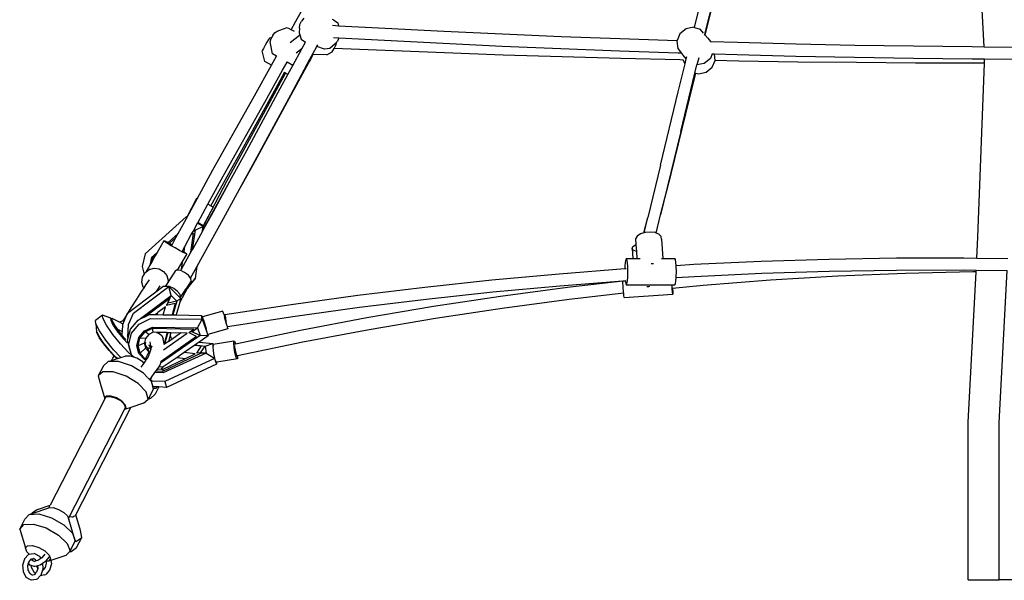
# Model space of a CAD drawing. Units: millimetres. Extents: x -264 to 1838, y -7 to 902.
# Drawn here: x 1573 to 1702, y 649 to 722 of the extents above; entities that cross this region are included whole.
import ezdxf

# ---------------------------------------------------------------- set-up
doc = ezdxf.new("R2010")
doc.units = ezdxf.units.MM
doc.header["$LTSCALE"] = 45
doc.layers.add('VP-SIDE', color=50, linetype='Continuous', plot=False)

# ---------------------------------------------------------------- blocks, each defined once
blk = doc.blocks.new('RB1381_side2')
at = {"color": 0}
for p, q in [((951.26, 283.66), (950.02, 306.4)), ((861.54, 286.9), (866.85, 296.56)), ((916.12, 296.92), (913.46, 286.18)), ((917.6, 296.49), (914.83, 285.29)), ((915.26, 286.58), (917.67, 296.29)), ((862.6, 287.39), (862.32, 287.02)), ((859.13, 285.71), (860.33, 286.14)), ((860.67, 286.06), (860.33, 286.14)), ((860.98, 285.89), (861.54, 286.9)), ((862.04, 286.1), (862.01, 285.48)), ((862.04, 286.1), (862.1, 286.58)), ((862.1, 286.58), (862.32, 287.02)), ((866.48, 287.16), (866.31, 287.23)), ((866.34, 286.46), (867.15, 286.41)), ((866.48, 287.16), (867.04, 286.76)), ((867.04, 286.76), (867.15, 286.41)), ((867.15, 286.41), (873.23, 286.09)), ((873.23, 286.09), (880.87, 285.7)), ((913.4, 286.2), (912.41, 285.99)), ((913.46, 286.18), (913.4, 286.2)), ((913.58, 286.14), (913.46, 286.18)), ((914.31, 285.9), (913.58, 286.14)), ((914.92, 285.18), (915.26, 286.58)), ((858.44, 284.88), (858.14, 284.8)), ((858.36, 284.72), (858.44, 284.88)), ((858.59, 285.16), (858.44, 284.88)), ((858.59, 285.16), (858.88, 285.52)), ((858.88, 285.52), (859.13, 285.71)), ((860.98, 285.89), (860.67, 286.06)), ((860.83, 284.21), (862.07, 285.19)), ((861.41, 285.64), (860.98, 285.89)), ((862.01, 285.48), (862.09, 285.21)), ((862.09, 285.21), (862.07, 285.19)), ((862.09, 285.21), (862.27, 284.67)), ((866.46, 284.85), (867.19, 284.81)), ((867.19, 284.81), (866.99, 284.41)), ((867.19, 284.81), (873.14, 284.5)), ((880.87, 285.7), (888.51, 285.34)), ((888.51, 285.34), (896.16, 285.02)), ((896.16, 285.02), (903.8, 284.73)), ((911.61, 285.33), (911.25, 284.48)), ((912.41, 285.99), (911.61, 285.33)), ((914.7, 285.44), (914.31, 285.9)), ((914.83, 285.29), (914.8, 285.32)), ((914.92, 285.18), (914.83, 285.29)), ((915.27, 284.77), (914.92, 285.18)), ((857.56, 283.85), (857.34, 283.45)), ((857.81, 284.28), (857.56, 283.85)), ((858.02, 284.62), (857.81, 284.28)), ((858.14, 284.8), (858.02, 284.62)), ((858.24, 284.32), (858.36, 284.72)), ((858.27, 284.07), (858.24, 284.32)), ((858.53, 282.74), (858.27, 284.07)), ((862.27, 284.67), (862.82, 284.28)), ((862.34, 283.38), (862.82, 284.28)), ((862.82, 284.28), (862.83, 284.27)), ((862.85, 284.26), (862.83, 284.27)), ((863.83, 282.81), (864.32, 283.71)), ((864.32, 283.71), (864.43, 283.93)), ((865.29, 283.35), (864.32, 283.71)), ((866.71, 284.04), (866.02, 283.45)), ((866.56, 283.43), (866.8, 283.86)), ((866.83, 284.2), (866.71, 284.04)), ((866.83, 284.2), (866.8, 283.86)), ((866.99, 284.41), (866.83, 284.2)), ((873.14, 284.5), (880.79, 284.11)), ((880.79, 284.11), (888.44, 283.75)), ((888.44, 283.75), (896.09, 283.42)), ((903.8, 284.73), (911.25, 284.48)), ((911.25, 284.48), (911.22, 284.4)), ((911.22, 284.4), (911.33, 283.44)), ((915.27, 284.77), (915.61, 284.35)), ((915.61, 284.35), (915.61, 284.35)), ((915.61, 284.35), (919.1, 284.24)), ((919.1, 284.24), (926.75, 284.05)), ((926.75, 284.05), (934.41, 283.89)), ((934.41, 283.89), (942.06, 283.77)), ((942.06, 283.77), (949.71, 283.68)), ((949.71, 283.68), (951.26, 283.66)), ((951.26, 283.66), (955.28, 283.63)), ((857.21, 283.2), (857.2, 283.15)), ((857.55, 281.76), (857.2, 283.15)), ((857.34, 283.45), (857.21, 283.2)), ((858.41, 281.26), (859.06, 282.44)), ((859.06, 282.44), (858.53, 282.74)), ((859.06, 282.44), (859.1, 282.5)), ((861.18, 281.23), (862.34, 283.38)), ((862.34, 283.38), (861.62, 282.81)), ((863.2, 281.64), (863.83, 282.81)), ((863.72, 282.44), (863.49, 282)), ((863.72, 282.44), (863.84, 282.65)), ((863.72, 282.44), (863.78, 282.65)), ((863.78, 282.65), (863.83, 282.81)), ((863.84, 282.65), (863.8, 282.65)), ((865.59, 282.59), (863.84, 282.65)), ((866.02, 283.45), (865.29, 283.35)), ((865.59, 282.59), (866.32, 283.02)), ((866.32, 283.02), (866.56, 283.43)), ((880.94, 282.85), (866.56, 283.43)), ((888.6, 282.57), (880.94, 282.85)), ((896.27, 282.33), (888.6, 282.57)), ((896.09, 283.42), (903.75, 283.13)), ((903.94, 282.12), (896.27, 282.33)), ((903.75, 283.13), (911.4, 282.87)), ((911.33, 283.44), (911.8, 282.86)), ((911.4, 282.87), (911.8, 282.86)), ((911.8, 282.86), (911.93, 282.71)), ((912.06, 282.56), (911.93, 282.71)), ((912.45, 282.09), (912.06, 282.56)), ((912.45, 282.09), (912.53, 282.4)), ((915.83, 282.74), (915.58, 282.15)), ((915.84, 282.77), (915.83, 282.74)), ((915.83, 282.74), (916.1, 282.73)), ((916.1, 282.73), (916.11, 282.71)), ((916.1, 282.73), (919.06, 282.65)), ((916.22, 281.85), (916.11, 282.71)), ((919.06, 282.65), (926.72, 282.45)), ((926.72, 282.45), (934.38, 282.3)), ((934.38, 282.3), (942.04, 282.17)), ((856.18, 277.25), (858.41, 281.26)), ((858.41, 281.26), (857.55, 281.76)), ((859.85, 280.62), (860.43, 281.66)), ((860.43, 281.66), (860.47, 281.74)), ((861.18, 281.23), (860.43, 281.66)), ((860.46, 276.43), (863.48, 282)), ((860.53, 280.03), (861.18, 281.23)), ((860.91, 277.39), (863.02, 281.3)), ((863.02, 281.3), (863.27, 281.7)), ((863.02, 281.3), (863.2, 281.64)), ((863.29, 281.76), (863.2, 281.64)), ((863.29, 281.76), (863.27, 281.7)), ((863.48, 282), (863.29, 281.76)), ((863.49, 282), (863.48, 282)), ((911.61, 281.94), (903.94, 282.12)), ((911.4, 277.79), (912.29, 281.42)), ((912.04, 281.93), (911.61, 281.94)), ((912.29, 281.42), (912.04, 281.93)), ((912.08, 281.93), (912.04, 281.93)), ((912.29, 281.42), (912.45, 282.09)), ((913.58, 280.23), (913.84, 281.3)), ((914.07, 282.21), (913.84, 281.3)), ((914.78, 281.49), (913.84, 281.3)), ((915.58, 282.15), (914.78, 281.49)), ((915.02, 280.35), (915.83, 280.98)), ((915.83, 280.98), (916.22, 281.85)), ((919.28, 281.79), (916.22, 281.85)), ((926.96, 281.67), (919.28, 281.79)), ((934.64, 281.59), (926.96, 281.67)), ((942.32, 281.54), (934.64, 281.59)), ((942.04, 282.17), (949.7, 282.08)), ((950, 281.52), (942.32, 281.54)), ((949.7, 282.08), (951.31, 282.07)), ((951.29, 281.52), (950, 281.52)), ((950.45, 258.82), (951.29, 281.52)), ((951.29, 281.52), (951.31, 282.07)), ((951.31, 282.07), (955.33, 282.04)), ((857.52, 276.43), (859.85, 280.62)), ((857.89, 275.88), (860.22, 280.21)), ((858.99, 278.3), (860.08, 280.29)), ((859.55, 278.21), (860.53, 280.03)), ((860.08, 280.29), (860.1, 280.33)), ((860.22, 280.21), (860.08, 280.29)), ((860.53, 280.03), (860.22, 280.21)), ((911.72, 272.59), (913.58, 280.23)), ((912.87, 276.85), (913.69, 280.2)), ((913.58, 280.23), (913.69, 280.2)), ((913.69, 280.2), (914.02, 280.12)), ((914.02, 280.12), (915.02, 280.35)), ((850.77, 267.61), (856.18, 277.25)), ((854.75, 270.58), (858.99, 278.3)), ((855.18, 270.14), (859.55, 278.21)), ((856.54, 269.32), (860.91, 277.39)), ((909.08, 268.24), (911.4, 277.79)), ((852.11, 266.79), (857.52, 276.43)), ((852.61, 266.2), (857.89, 275.88)), ((856.04, 268.35), (860.46, 276.43)), ((910.48, 267.09), (912.87, 276.85)), ((911.72, 272.59), (909.09, 261.73)), ((850.5, 262.91), (854.75, 270.58)), ((853.19, 266.51), (855.18, 270.14)), ((853.96, 264.61), (856.54, 269.32)), ((853.96, 264.61), (856.04, 268.35)), ((909.08, 268.24), (907.43, 261.41)), ((848.72, 263.84), (850.77, 267.61)), ((909.09, 261.73), (910.48, 267.09)), ((849.51, 260.21), (852.61, 266.2)), ((850.11, 263.12), (852.11, 266.79)), ((850.16, 261.02), (853.19, 266.51)), ((850.78, 262.1), (853.19, 266.51)), ((852.14, 261.27), (853.96, 264.61)), ((848.63, 263.87), (847.36, 261.45)), ((847.4, 261.43), (848.72, 263.84)), ((848.7, 263.84), (848.63, 263.87)), ((848.72, 263.84), (848.7, 263.84)), ((848.8, 260.71), (850.11, 263.12)), ((850.12, 263.12), (850.11, 263.12)), ((850.5, 262.91), (850.12, 263.12)), ((849.42, 259.62), (850.78, 262.1)), ((850.78, 262.75), (849.51, 260.32)), ((850.56, 262.88), (850.5, 262.91)), ((850.78, 262.75), (850.56, 262.88)), ((908.52, 259.36), (909.09, 261.73)), ((847.28, 261.5), (841.93, 256.67)), ((846.26, 259.33), (847.31, 261.25)), ((847.28, 261.5), (847.28, 261.5)), ((847.28, 261.5), (847.31, 261.25)), ((847.36, 261.45), (847.28, 261.5)), ((847.31, 261.25), (847.4, 261.43)), ((847.4, 261.43), (847.36, 261.45)), ((848.32, 259.83), (848.76, 260.64)), ((848.72, 255.07), (852.14, 261.27)), ((848.76, 260.64), (848.78, 260.68)), ((849.51, 260.21), (848.76, 260.64)), ((848.78, 260.68), (848.8, 260.71)), ((848.78, 260.68), (849.09, 260.52)), ((848.85, 260.68), (848.8, 260.71)), ((849.29, 260.44), (848.85, 260.68)), ((849.09, 260.52), (849.43, 260.35)), ((849.51, 260.32), (849.29, 260.44)), ((849.43, 259.72), (850.16, 261.02)), ((906.91, 259.39), (907.43, 261.41)), ((906.95, 259.41), (907.43, 261.41)), ((846.26, 259.33), (844.93, 258.13)), ((845.95, 258.77), (846.26, 259.33)), ((847.11, 257.62), (847.95, 259.16)), ((847.91, 256.88), (848.26, 259.31)), ((847.95, 259.16), (848.19, 259.59)), ((848.26, 259.31), (847.95, 259.16)), ((848.09, 257.21), (848.48, 259.74)), ((849.42, 259.62), (848.09, 257.21)), ((848.19, 259.59), (848.32, 259.83)), ((848.48, 259.74), (848.19, 259.59)), ((848.48, 259.74), (848.32, 259.83)), ((849.51, 260.21), (848.48, 259.74)), ((849.42, 259.62), (849.43, 259.72)), ((849.43, 260.35), (849.51, 260.32)), ((849.43, 259.72), (849.5, 260.17)), ((849.5, 260.17), (849.51, 260.21)), ((906.48, 259.26), (906.04, 258.97)), ((906.91, 259.39), (906.48, 259.26)), ((906.95, 259.41), (906.91, 259.39)), ((907.08, 259.45), (906.95, 259.41)), ((907.75, 259.5), (907.08, 259.45)), ((908.38, 259.42), (907.75, 259.5)), ((908.52, 259.36), (908.38, 259.42)), ((908.88, 259.22), (908.52, 259.36)), ((909.17, 258.91), (908.88, 259.22)), ((844.38, 258.37), (843.49, 256.83)), ((844.48, 258.27), (844.38, 258.37)), ((844.38, 258.37), (844.5, 258.34)), ((844.79, 258.06), (844.48, 258.27)), ((844.5, 258.34), (844.83, 258.18)), ((845.26, 257.76), (844.79, 258.06)), ((844.83, 258.18), (844.93, 258.13)), ((844.93, 258.13), (845.11, 258.03)), ((845.95, 258.77), (845.11, 258.03)), ((845.11, 258.03), (845.32, 257.92)), ((845.32, 257.92), (845.45, 257.85)), ((845.45, 257.85), (845.95, 258.77)), ((906.04, 258.97), (905.82, 258.63)), ((905.82, 258.63), (905.88, 257.87)), ((905.83, 257.85), (905.88, 257.87)), ((905.88, 257.87), (905.95, 256.95)), ((909.22, 258.56), (909.17, 258.91)), ((909.22, 258.56), (909.4, 256.06)), ((950.31, 256.11), (950.45, 258.82)), ((841.93, 256.67), (841.55, 255.01)), ((843.49, 256.83), (842.77, 256.18)), ((843.49, 256.83), (843.22, 256.36)), ((845.83, 257.43), (845.26, 257.76)), ((845.41, 257.77), (845.45, 257.85)), ((846.4, 257.11), (845.83, 257.43)), ((846.89, 256.85), (846.4, 257.11)), ((846.68, 254.65), (847.91, 256.88)), ((846.78, 257.01), (846.8, 257.05)), ((846.8, 257.05), (847.11, 257.62)), ((846.8, 257.05), (846.94, 256.97)), ((847.35, 256.66), (846.85, 255.79)), ((847.22, 256.69), (846.89, 256.85)), ((846.94, 256.97), (847.01, 256.92)), ((847.01, 256.92), (847.11, 257.62)), ((847.01, 256.92), (847.25, 256.76)), ((847.35, 256.66), (847.22, 256.69)), ((847.25, 256.76), (847.35, 256.66)), ((847.91, 256.88), (848.09, 257.21)), ((905.38, 257.36), (905.48, 257.61)), ((905.54, 257.12), (905.38, 257.36)), ((905.38, 257.36), (905.48, 256.06)), ((905.48, 257.61), (905.83, 257.85)), ((905.94, 256.95), (905.54, 257.12)), ((905.95, 256.95), (905.94, 256.95)), ((905.95, 256.95), (906.01, 256.06)), ((842.77, 256.18), (842.54, 255.19)), ((842.8, 255.63), (842.54, 255.19)), ((842.9, 256.08), (842.8, 255.63)), ((843.02, 256.01), (842.8, 255.63)), ((843.22, 256.36), (842.9, 256.08)), ((842.9, 256.08), (843.02, 256.01)), ((843.22, 256.36), (843.02, 256.01)), ((846.85, 255.79), (846.13, 254.55)), ((846.68, 254.65), (846.85, 255.79)), ((904.5, 255.59), (904.45, 255.04)), ((904.56, 255.94), (904.5, 255.59)), ((904.64, 256.06), (904.56, 255.94)), ((904.72, 255.91), (904.64, 256.06)), ((904.64, 256.06), (905.48, 256.06)), ((904.78, 255.53), (904.72, 255.91)), ((904.82, 254.96), (904.78, 255.53)), ((905.48, 256.06), (906.01, 256.06)), ((906.01, 256.06), (906.45, 256.06)), ((908.05, 255.37), (907.85, 255.36)), ((908.18, 255.36), (908.05, 255.37)), ((909.22, 256.06), (909.4, 256.06)), ((909.4, 256.06), (910.96, 256.06)), ((911.03, 255.91), (910.96, 256.06)), ((911.1, 255.53), (911.03, 255.91)), ((911.12, 255.15), (911.1, 255.53)), ((913.42, 255.29), (922.21, 255.7)), ((922.21, 255.7), (931.02, 255.98)), ((931.02, 255.98), (939.82, 256.12)), ((939.82, 256.12), (948.63, 256.14)), ((948.63, 256.14), (950.31, 256.11)), ((950.31, 256.11), (954.34, 256.06)), ((841.55, 255.01), (841.79, 253.97)), ((841.79, 253.97), (841.92, 254.2)), ((841.92, 254.2), (842.02, 254.28)), ((842.54, 255.19), (842.02, 254.28)), ((842.02, 254.28), (842.46, 254.61)), ((842.46, 254.61), (843.1, 254.78)), ((842.57, 254.68), (842.46, 254.61)), ((843.1, 254.78), (843.76, 254.69)), ((843.76, 254.69), (844.34, 254.35)), ((844.34, 254.35), (844.75, 253.82)), ((845.86, 254.41), (845.02, 253.14)), ((846.09, 254.56), (845.86, 254.41)), ((846.13, 254.55), (846.09, 254.56)), ((846.53, 254.49), (846.13, 254.55)), ((846.58, 254.47), (846.53, 254.49)), ((846.58, 254.47), (846.68, 254.65)), ((847.07, 254.24), (846.58, 254.47)), ((847.57, 253.86), (847.07, 254.24)), ((847.85, 253.49), (848.72, 255.07)), ((848.48, 253.46), (848.72, 255.07)), ((887.11, 253.27), (895.87, 254.07)), ((895.87, 254.07), (904.45, 254.73)), ((904.45, 255.04), (904.45, 254.73)), ((904.45, 254.73), (904.63, 254.75)), ((904.83, 254.3), (904.82, 254.96)), ((904.82, 253.65), (904.83, 254.3)), ((911.12, 255.15), (913.42, 255.29)), ((911.14, 254.96), (911.12, 255.15)), ((911.13, 253.65), (911.15, 254.3)), ((911.15, 254.3), (911.14, 254.96)), ((913.5, 253.71), (922.27, 254.12)), ((922.27, 254.12), (931.05, 254.4)), ((931.05, 254.4), (939.84, 254.54)), ((941.01, 254.1), (932.21, 253.74)), ((939.84, 254.54), (948.62, 254.56)), ((949.8, 254.3), (941.01, 254.1)), ((948.62, 254.56), (950.22, 254.53)), ((949.18, 234.69), (950.21, 254.3)), ((950.21, 254.3), (949.8, 254.3)), ((950.21, 254.3), (950.22, 254.53)), ((950.22, 254.53), (954.25, 254.48)), ((953.21, 234.64), (954.25, 254.48)), ((841.5, 252.96), (841.59, 253.63)), ((841.67, 252.32), (841.5, 252.96)), ((841.59, 253.63), (841.79, 253.97)), ((842.45, 253.26), (842.04, 252.66)), ((844.89, 252.94), (844.53, 252.41)), ((844.75, 253.82), (844.92, 253.17)), ((844.92, 253.17), (844.89, 252.94)), ((845.02, 253.14), (844.89, 252.94)), ((847.94, 253.13), (847.22, 252.06)), ((847.44, 252.17), (848.48, 253.46)), ((847.44, 252.15), (848.47, 253.43)), ((847.85, 253.49), (847.57, 253.86)), ((847.89, 253.45), (847.85, 253.49)), ((847.94, 253.13), (847.89, 253.45)), ((848.47, 253.43), (848.48, 253.46)), ((878.38, 252.33), (887.11, 253.27)), ((895.99, 252.5), (904.18, 253.13)), ((904.18, 253.08), (896.98, 252.26)), ((904.18, 253.13), (904.49, 253.15)), ((904.18, 253.08), (904.18, 253.13)), ((904.19, 252.99), (904.18, 253.08)), ((904.23, 252.33), (904.19, 252.99)), ((904.49, 253.15), (904.61, 253.16)), ((904.49, 253.15), (904.56, 252.78)), ((904.56, 252.78), (904.63, 252.63)), ((904.63, 252.63), (904.71, 252.74)), ((904.71, 252.74), (904.77, 253.1)), ((904.77, 253.1), (904.82, 253.65)), ((910.95, 252.63), (911.02, 252.74)), ((911.02, 252.74), (911.09, 253.1)), ((911.09, 253.1), (911.13, 253.56)), ((911.13, 253.56), (913.5, 253.71)), ((911.13, 253.56), (911.13, 253.65)), ((923.43, 253.22), (914.66, 252.54)), ((932.21, 253.74), (923.43, 253.22)), ((839.66, 248.91), (843.31, 251.69)), ((840.41, 248.9), (845.01, 252.39)), ((841.46, 251.77), (840.8, 250.75)), ((841.75, 252.21), (841.46, 251.77)), ((841.75, 252.21), (841.67, 252.32)), ((842.04, 252.66), (841.75, 252.21)), ((843.31, 251.69), (844.26, 252.42)), ((843.44, 251.89), (843.31, 251.69)), ((843.84, 252.49), (843.44, 251.89)), ((844.53, 252.41), (844.26, 252.42)), ((844.61, 252.41), (844.53, 252.41)), ((844.69, 252.46), (844.61, 252.41)), ((845.01, 252.39), (844.61, 252.41)), ((845.13, 252.4), (844.69, 252.46)), ((845.31, 251.24), (845.01, 252.39)), ((845.01, 252.39), (846.45, 250.97)), ((845.68, 252.14), (845.13, 252.4)), ((846.17, 251.76), (845.68, 252.14)), ((846.49, 251.36), (846.17, 251.76)), ((847.4, 252.12), (846.44, 250.34)), ((847.15, 251.95), (846.54, 251.04)), ((847.4, 252.12), (847.15, 251.95)), ((847.2, 252.03), (847.15, 251.95)), ((847.2, 252.03), (847.4, 252.13)), ((847.22, 252.06), (847.2, 252.03)), ((847.22, 252.06), (847.44, 252.17)), ((847.4, 252.13), (847.44, 252.15)), ((847.4, 252.13), (847.4, 252.12)), ((869.66, 251.26), (878.38, 252.33)), ((878.55, 250.76), (887.26, 251.69)), ((887.26, 251.69), (895.99, 252.5)), ((896.98, 252.26), (888.24, 251.1)), ((904.3, 251.52), (897.17, 250.71)), ((904.28, 251.71), (904.23, 252.33)), ((904.3, 251.52), (904.28, 251.71)), ((904.32, 251.23), (904.3, 251.52)), ((904.63, 252.63), (907.03, 252.63)), ((907.03, 252.63), (907.73, 252.63)), ((907.51, 252.36), (907.31, 252.35)), ((907.65, 252.38), (907.51, 252.36)), ((907.73, 252.63), (910.59, 252.63)), ((910.62, 252.15), (910.59, 252.63)), ((910.59, 252.63), (910.6, 252.63)), ((910.6, 252.63), (910.95, 252.63)), ((910.66, 251.67), (910.62, 252.15)), ((910.67, 252.16), (910.65, 252.16)), ((910.69, 251.41), (910.66, 251.67)), ((914.66, 252.54), (910.67, 252.16)), ((910.67, 252.16), (910.67, 252.12)), ((910.67, 252.12), (910.7, 251.65)), ((910.7, 251.65), (910.7, 251.4)), ((840.8, 250.75), (840.07, 249.6)), ((841.33, 248.21), (845.31, 251.24)), ((841.91, 248.46), (845.14, 250.88)), ((845.85, 250.18), (844.73, 249.92)), ((844.79, 250.06), (845.14, 250.88)), ((844.91, 250.21), (845.31, 251.24)), ((846.06, 250.5), (844.91, 250.21)), ((845.31, 251.24), (846.06, 250.5)), ((845.85, 250.18), (845.44, 248.7)), ((846.06, 250.5), (845.54, 248.69)), ((846.44, 250.34), (845.97, 248.69)), ((846.06, 250.51), (846.36, 250.7)), ((846.06, 250.5), (846.06, 250.51)), ((846.36, 250.7), (846.38, 250.71)), ((846.38, 250.71), (846.58, 250.84)), ((846.58, 250.84), (846.44, 250.34)), ((846.45, 250.97), (846.54, 251.04)), ((846.45, 250.97), (846.58, 250.84)), ((846.54, 251.04), (846.49, 251.36)), ((860.97, 250.07), (869.66, 251.26)), ((869.85, 249.7), (878.55, 250.76)), ((888.24, 251.1), (879.52, 249.78)), ((897.17, 250.71), (888.46, 249.55)), ((904.35, 250.97), (904.32, 251.23)), ((904.36, 250.96), (904.35, 250.97)), ((904.36, 250.96), (910.7, 251.4)), ((910.7, 251.4), (910.69, 251.41)), ((839.19, 247.86), (839.66, 248.91)), ((840.07, 249.6), (839.28, 248.33)), ((839.78, 247.46), (840.41, 248.9)), ((843.23, 248.73), (843.55, 248.97)), ((843.44, 248.73), (843.55, 248.97)), ((843.5, 248.73), (843.58, 248.99)), ((843.55, 248.97), (843.58, 248.99)), ((844.58, 249.74), (843.58, 248.99)), ((844.3, 248.71), (844.58, 249.74)), ((844.73, 249.93), (844.79, 250.06)), ((844.73, 249.92), (844.73, 249.93)), ((844.73, 249.92), (844.73, 249.93)), ((844.73, 249.92), (844.73, 249.92)), ((852.06, 249.19), (849.43, 248.43)), ((852.08, 249.15), (852.06, 249.19)), ((852.14, 248.93), (852.08, 249.15)), ((852.18, 248.81), (852.14, 248.93)), ((852.31, 248.74), (860.97, 250.07)), ((861.18, 248.5), (869.85, 249.7)), ((879.52, 249.78), (870.83, 248.3)), ((888.46, 249.55), (879.77, 248.23)), ((836.4, 248.68), (835.47, 247.95)), ((835.5, 247.52), (835.47, 247.95)), ((836.43, 248.25), (836.4, 248.68)), ((837.47, 248.27), (836.4, 248.68)), ((836.9, 247.36), (836.43, 248.25)), ((837.49, 247.96), (837.47, 248.27)), ((837.47, 248.27), (837.63, 248.19)), ((837.65, 247.65), (837.49, 247.96)), ((837.63, 248.19), (837.62, 248.27)), ((837.62, 248.27), (838.64, 247.75)), ((837.65, 247.65), (837.63, 248.19)), ((837.65, 247.98), (837.63, 248.19)), ((837.66, 247.63), (837.65, 247.98)), ((837.98, 247.36), (837.65, 247.98)), ((837.66, 247.63), (837.65, 247.65)), ((837.83, 247.31), (837.66, 247.63)), ((838.8, 247.85), (838.64, 247.75)), ((838.64, 247.75), (839.03, 247.55)), ((838.99, 247.86), (838.8, 247.85)), ((839.28, 248.33), (838.99, 247.86)), ((839.19, 247.86), (838.99, 247.86)), ((839.06, 247.55), (839.19, 247.86)), ((840.01, 246.83), (841.01, 248.02)), ((841.01, 248.02), (841.31, 248.17)), ((841.17, 247.5), (842.64, 248.22)), ((841.31, 248.17), (841.91, 248.46)), ((841.31, 248.17), (841.33, 248.21)), ((841.91, 248.46), (842.49, 248.74)), ((842.49, 248.74), (843.23, 248.73)), ((842.64, 248.22), (849.39, 248.12)), ((843.23, 248.73), (843.44, 248.73)), ((843.44, 248.73), (843.5, 248.73)), ((843.5, 248.73), (844.3, 248.71)), ((844.3, 248.71), (845.44, 248.7)), ((845.44, 248.7), (845.54, 248.69)), ((845.54, 248.69), (845.97, 248.69)), ((845.97, 248.69), (849.26, 248.63)), ((848.74, 247.02), (849.39, 248.12)), ((849.26, 248.63), (849.26, 248.63)), ((849.39, 248.12), (849.26, 248.63)), ((849.26, 248.63), (849.95, 246.63)), ((849.39, 248.12), (850.14, 245.95)), ((849.44, 248.38), (849.43, 248.43)), ((849.54, 248.04), (849.44, 248.38)), ((849.54, 248.04), (849.87, 246.89)), ((852.18, 248.81), (852.29, 248.44)), ((852.31, 248.74), (852.28, 248.67)), ((852.28, 248.67), (852.29, 248.44)), ((852.29, 248.44), (852.29, 248.43)), ((852.33, 248.26), (852.29, 248.43)), ((852.37, 248.6), (852.31, 248.74)), ((852.51, 247.65), (852.33, 248.26)), ((852.45, 248.3), (852.37, 248.6)), ((852.51, 247.9), (852.45, 248.3)), ((852.56, 247.51), (852.51, 247.9)), ((852.56, 247.48), (852.51, 247.65)), ((852.65, 247.19), (861.18, 248.5)), ((870.83, 248.3), (862.18, 246.66)), ((879.77, 248.23), (871.11, 246.76)), ((835.97, 246.62), (835.5, 247.52)), ((835.5, 247.52), (835.62, 246.5)), ((835.62, 246.49), (835.62, 246.5)), ((835.63, 246.39), (835.62, 246.49)), ((835.68, 246.38), (835.62, 246.49)), ((835.63, 246.39), (835.68, 246.38)), ((835.96, 245.76), (835.63, 246.39)), ((835.97, 245.84), (835.68, 246.38)), ((836.8, 245.42), (835.97, 246.62)), ((837.72, 246.16), (836.9, 247.36)), ((837.96, 247.13), (837.83, 247.31)), ((837.96, 247.13), (837.98, 247.36)), ((838.43, 246.44), (837.96, 247.13)), ((838.37, 246.79), (837.98, 247.36)), ((838.97, 246.48), (838.37, 246.79)), ((838.55, 246.53), (838.37, 246.79)), ((838.47, 246.39), (838.43, 246.44)), ((838.47, 246.39), (838.55, 246.53)), ((839.1, 245.61), (838.47, 246.39)), ((838.78, 246.24), (838.55, 246.53)), ((838.95, 246.03), (838.96, 246.38)), ((838.96, 246.38), (838.97, 246.48)), ((838.97, 246.48), (839.02, 247.47)), ((839.02, 247.47), (839.05, 247.54)), ((839.06, 247.55), (839.03, 247.55)), ((839.03, 247.55), (839.05, 247.54)), ((839.05, 247.54), (839.06, 247.55)), ((839.69, 245.85), (839.78, 247.46)), ((839.74, 245.71), (840.01, 246.83)), ((840.17, 246.31), (841.17, 247.5)), ((841.11, 245.73), (841.84, 246.6)), ((841.26, 245.66), (841.93, 246.48)), ((841.84, 246.6), (842.89, 247.11)), ((841.93, 246.48), (842.9, 246.96)), ((842.4, 246.14), (841.93, 246.48)), ((842.99, 246.43), (842.4, 246.14)), ((842.89, 247.11), (848.74, 247.02)), ((842.93, 246.74), (842.9, 246.96)), ((842.9, 246.96), (842.92, 246.96)), ((842.92, 246.96), (848.29, 246.84)), ((842.99, 246.43), (842.93, 246.74)), ((843.4, 246.42), (842.99, 246.43)), ((843.4, 246.42), (843.63, 246.32)), ((843.66, 246.41), (843.4, 246.42)), ((843.63, 246.32), (843.66, 246.41)), ((843.63, 246.32), (843.78, 246.25)), ((844.8, 246.39), (843.66, 246.41)), ((844.32, 244.14), (847.42, 246.33)), ((844.8, 246.39), (844.4, 244.94)), ((844.88, 246.39), (844.44, 244.87)), ((844.8, 246.39), (844.88, 246.39)), ((844.88, 246.39), (845.3, 246.38)), ((845.3, 246.38), (845.22, 246.08)), ((845.3, 246.38), (846.54, 246.35)), ((845.41, 245.55), (846.54, 246.35)), ((847.42, 246.33), (846.54, 246.35)), ((847.64, 246.37), (847.73, 246.44)), ((847.68, 246.35), (847.64, 246.37)), ((847.68, 246.35), (847.8, 246.44)), ((848.63, 245.86), (847.68, 246.35)), ((847.73, 246.44), (848.29, 246.84)), ((847.8, 246.44), (847.73, 246.44)), ((848.04, 246.49), (848.74, 247.02)), ((849.1, 245.99), (848.04, 246.49)), ((848.74, 247.02), (849.1, 245.99)), ((849.95, 246.63), (849.87, 246.89)), ((850.02, 246.38), (849.95, 246.63)), ((850.07, 246.22), (850.02, 246.38)), ((852.73, 246.89), (850.1, 246.12)), ((852.56, 247.48), (852.56, 247.51)), ((852.63, 247.26), (852.56, 247.48)), ((852.65, 247.19), (852.63, 247.26)), ((852.66, 247.15), (852.65, 247.19)), ((852.72, 246.93), (852.66, 247.15)), ((852.72, 246.93), (852.73, 246.89)), ((862.18, 246.66), (853.73, 244.9)), ((871.11, 246.76), (862.48, 245.13)), ((835.96, 245.76), (836.02, 245.76)), ((836.54, 244.92), (835.96, 245.76)), ((836.02, 245.76), (835.97, 245.84)), ((836.57, 244.96), (836.02, 245.76)), ((837.81, 244.16), (836.8, 245.42)), ((838.73, 244.91), (837.72, 246.16)), ((838.95, 246.03), (838.78, 246.24)), ((839.24, 245.66), (838.95, 246.03)), ((839.1, 245.61), (839.24, 245.66)), ((839.16, 245.53), (839.1, 245.61)), ((839.21, 245.48), (839.16, 245.53)), ((839.6, 245.06), (839.21, 245.48)), ((839.41, 245.48), (839.24, 245.66)), ((839.66, 245.38), (839.74, 245.71)), ((839.92, 244.34), (839.66, 245.38)), ((839.74, 245.71), (839.69, 245.85)), ((839.81, 244.88), (840.17, 246.31)), ((840.85, 244.68), (841.11, 245.73)), ((841.03, 244.67), (841.26, 245.66)), ((841.98, 245.62), (841.26, 245.66)), ((841.86, 245.11), (841.83, 244.99)), ((841.98, 245.62), (841.86, 245.11)), ((841.86, 245.11), (841.89, 245.08)), ((841.89, 245.08), (841.92, 244.79)), ((842.06, 245.01), (841.89, 245.08)), ((842.4, 246.14), (841.98, 245.62)), ((842.53, 245.18), (842.63, 244.67)), ((843.78, 246.25), (844.13, 245.99)), ((848.63, 245.86), (844.02, 242.61)), ((849.1, 245.99), (844.05, 242.51)), ((844.13, 245.99), (844.28, 245.57)), ((844.4, 244.94), (844.28, 245.57)), ((844.98, 245.24), (844.44, 244.87)), ((845.22, 246.08), (844.98, 245.24)), ((844.98, 245.24), (845.35, 245.5)), ((845.22, 246.08), (845.33, 245.56)), ((845.33, 245.56), (845.41, 245.55)), ((845.33, 245.56), (845.35, 245.5)), ((845.35, 245.5), (845.41, 245.55)), ((848.99, 245.16), (848.45, 244.78)), ((850.14, 245.95), (848.99, 245.16)), ((848.99, 245.16), (850.77, 244.96)), ((849.1, 245.99), (849.1, 245.99)), ((850.14, 245.95), (849.1, 245.99)), ((850.07, 246.2), (850.07, 246.22)), ((850.09, 246.13), (850.07, 246.2)), ((850.1, 246.12), (850.09, 246.13)), ((850.14, 245.95), (850.1, 246.12)), ((853.51, 245.28), (850.82, 244.85)), ((853.49, 244.97), (853.51, 245.28)), ((853.51, 245.28), (853.59, 245.29)), ((853.59, 245.29), (853.71, 244.97)), ((862.48, 245.13), (853.98, 243.36)), ((836.54, 244.92), (836.59, 244.94)), ((837.25, 244.04), (836.54, 244.92)), ((836.59, 244.94), (836.57, 244.96)), ((837.28, 244.08), (836.59, 244.94)), ((837.25, 244.04), (837.28, 244.08)), ((837.91, 243.32), (837.25, 244.04)), ((837.32, 244.03), (837.28, 244.08)), ((837.96, 243.35), (837.32, 244.03)), ((838.76, 243.14), (837.81, 244.16)), ((839.73, 243.84), (838.73, 244.91)), ((840.22, 243.42), (839.73, 243.84)), ((840.17, 243.47), (839.81, 244.88)), ((840.01, 243.97), (839.92, 244.34)), ((840.17, 243.47), (840.01, 243.97)), ((841.11, 243.65), (840.85, 244.68)), ((841.83, 244.99), (841.03, 244.67)), ((841.27, 243.69), (841.03, 244.67)), ((841.99, 244.37), (841.27, 243.69)), ((841.83, 244.99), (841.86, 244.86)), ((841.86, 244.86), (841.99, 244.37)), ((841.92, 244.79), (841.86, 244.86)), ((842.25, 244.42), (841.92, 244.79)), ((842.41, 243.88), (841.95, 242.94)), ((841.99, 244.37), (842.41, 243.88)), ((842.25, 244.42), (842.41, 243.88)), ((842.68, 244.25), (842.25, 244.42)), ((842.54, 243.83), (842.33, 243.21)), ((842.39, 244.78), (842.47, 244.74)), ((842.41, 243.88), (842.54, 243.83)), ((842.47, 244.74), (842.68, 244.25)), ((842.47, 244.74), (842.63, 244.67)), ((842.68, 244.24), (842.54, 243.83)), ((842.63, 244.67), (842.7, 244.3)), ((842.7, 244.3), (842.68, 244.24)), ((842.68, 244.24), (842.68, 244.25)), ((842.82, 244.63), (842.7, 244.3)), ((844.42, 244.85), (844.4, 244.94)), ((844.42, 244.85), (844.4, 244.84)), ((844.44, 244.87), (844.42, 244.85)), ((847.02, 243.79), (846.09, 243.15)), ((848.4, 244.75), (847.02, 243.79)), ((848.47, 243.62), (847.02, 243.79)), ((848.45, 244.78), (848.4, 244.75)), ((848.4, 244.75), (849.28, 244.65)), ((848.45, 244.78), (849.78, 244.64)), ((848.68, 243.7), (849.28, 244.65)), ((849.15, 243.74), (849.78, 244.64)), ((849.38, 243.77), (849.15, 243.74)), ((849.38, 243.77), (849.22, 243.69)), ((849.78, 244.64), (850.77, 244.96)), ((849.78, 244.64), (849.88, 243.72)), ((850.77, 244.96), (850.81, 244.62)), ((850.77, 244.96), (850.82, 244.82)), ((850.8, 244.53), (850.81, 244.62)), ((850.85, 243.99), (850.8, 244.53)), ((850.81, 244.62), (850.82, 244.82)), ((850.82, 244.82), (850.82, 244.85)), ((850.95, 243.37), (850.85, 243.99)), ((853.53, 244.43), (853.49, 244.97)), ((853.63, 243.8), (853.53, 244.43)), ((853.57, 244.69), (853.59, 244.48)), ((853.59, 244.48), (853.66, 244.1)), ((853.73, 244.9), (853.6, 244.87)), ((853.76, 243.26), (853.63, 243.8)), ((853.66, 244.1), (853.75, 243.72)), ((853.71, 244.97), (853.73, 244.9)), ((837.12, 242.61), (836.5, 242.07)), ((837.12, 242.61), (837.47, 242.72)), ((838.46, 242.6), (837.12, 242.61)), ((837.47, 242.72), (837.66, 242.9)), ((837.47, 242.72), (837.62, 242.77)), ((837.62, 242.77), (838.29, 242.99)), ((837.62, 242.77), (837.66, 242.9)), ((837.66, 242.9), (837.72, 243.05)), ((837.72, 243.05), (837.91, 243.32)), ((837.94, 243.29), (837.91, 243.32)), ((837.94, 243.29), (837.96, 243.35)), ((838.29, 242.99), (837.94, 243.29)), ((838.05, 243.24), (837.96, 243.35)), ((838.34, 243), (838.05, 243.24)), ((838.29, 242.99), (838.34, 243)), ((838.34, 243), (838.76, 243.14)), ((840.14, 242.04), (838.46, 242.6)), ((838.76, 243.14), (839.33, 243.32)), ((840, 243.32), (839.33, 243.32)), ((840.45, 243.17), (840, 243.32)), ((840.22, 243.42), (840.17, 243.47)), ((840.45, 243.17), (840.22, 243.42)), ((840.84, 243.04), (840.45, 243.17)), ((841.63, 242.56), (840.84, 243.04)), ((841.84, 242.86), (841.11, 243.65)), ((841.95, 242.94), (841.27, 243.69)), ((841.76, 242.42), (841.63, 242.56)), ((842.02, 242.79), (841.76, 242.42)), ((842.02, 242.79), (841.84, 242.86)), ((842.09, 242.88), (841.95, 242.94)), ((842.09, 242.88), (842.02, 242.79)), ((842.33, 243.21), (842.09, 242.88)), ((843.98, 242.51), (843.85, 242.12)), ((844.02, 242.61), (843.98, 242.51)), ((844.05, 242.51), (843.98, 242.51)), ((844.02, 242.61), (844.04, 242.66)), ((844.02, 242.61), (844.02, 242.61)), ((849.22, 243.69), (844.22, 241.31)), ((844.27, 241.63), (847.21, 243.02)), ((849.88, 243.72), (844.28, 241.12)), ((846.09, 243.15), (844.3, 241.92)), ((850.99, 243.01), (844.49, 240)), ((846.09, 243.15), (847.21, 243.02)), ((847.21, 243.02), (848.47, 243.62)), ((849.15, 243.74), (848.68, 243.7)), ((849.88, 243.72), (849.22, 243.69)), ((849.88, 243.72), (849.89, 243.72)), ((849.89, 243.72), (850.52, 243.31)), ((850.52, 243.31), (850.99, 243.01)), ((850.95, 243.36), (850.95, 243.37)), ((850.95, 243.36), (850.99, 243.01)), ((851.07, 242.83), (850.95, 243.36)), ((850.99, 243.01), (851.12, 242.64)), ((850.99, 243.01), (850.99, 243.01)), ((851.2, 242.52), (851.07, 242.83)), ((851.12, 242.64), (851.25, 242.27)), ((851.22, 242.51), (851.2, 242.52)), ((851.28, 242.52), (851.22, 242.51)), ((851.22, 242.51), (851.25, 242.27)), ((853.97, 242.95), (851.28, 242.52)), ((853.75, 243.72), (853.83, 243.44)), ((853.88, 242.95), (853.76, 243.26)), ((853.83, 243.44), (853.88, 243.33)), ((853.98, 243.36), (853.88, 243.33)), ((853.97, 242.95), (853.88, 242.95)), ((853.99, 243.27), (853.97, 242.95)), ((853.98, 243.36), (853.99, 243.27)), ((836.5, 242.07), (835.82, 240.74)), ((836.44, 241.28), (835.82, 240.74)), ((837.77, 241.27), (836.44, 241.28)), ((839.45, 240.71), (837.77, 241.27)), ((841.71, 241.09), (840.14, 242.04)), ((841.76, 242.42), (841.38, 241.9)), ((843.3, 241.36), (843.16, 241.17)), ((843.4, 241.49), (843.3, 241.36)), ((844.22, 241.31), (843.3, 241.36)), ((843.56, 241.72), (843.4, 241.49)), ((843.68, 241.66), (843.4, 241.49)), ((843.68, 241.88), (843.56, 241.72)), ((843.56, 241.72), (843.68, 241.66)), ((843.85, 242.12), (843.68, 241.88)), ((844.29, 241.91), (843.68, 241.88)), ((843.68, 241.66), (844.09, 241.64)), ((844.09, 241.64), (844.3, 241.92)), ((844.09, 241.64), (844.27, 241.63)), ((844.27, 241.63), (844.22, 241.31)), ((844.3, 241.92), (844.29, 241.91)), ((851.25, 242.27), (844.74, 239.25)), ((835.82, 240.74), (836.06, 239.79)), ((841.03, 239.76), (839.45, 240.71)), ((842.2, 240.58), (841.71, 241.09)), ((842.77, 239.99), (842.23, 240.55)), ((842.63, 240.43), (842.61, 240.41)), ((842.69, 240.51), (842.63, 240.43)), ((842.7, 240.23), (842.63, 240.43)), ((843.16, 241.17), (842.69, 240.51)), ((842.69, 240.51), (842.72, 240.41)), ((842.7, 240.23), (842.72, 240.41)), ((842.72, 240.14), (842.7, 240.23)), ((842.87, 240.07), (842.72, 240.14)), ((842.77, 239.99), (842.72, 240.14)), ((842.92, 239.42), (842.77, 239.99)), ((844.49, 240), (842.87, 240.07)), ((844.28, 241.12), (843.16, 241.17)), ((844.49, 240), (844.74, 239.25)), ((836.06, 239.79), (836.67, 237.74)), ((842.09, 238.66), (841.03, 239.76)), ((842.33, 237.71), (842.09, 238.66)), ((843.01, 239.04), (842.37, 237.78)), ((843.11, 239.32), (842.92, 239.42)), ((843, 239.11), (842.92, 239.42)), ((843.32, 239.11), (843, 239.11)), ((843.01, 239.04), (843, 239.11)), ((843.53, 239.31), (843.11, 239.32)), ((843.73, 239.3), (843.23, 238.34)), ((843.53, 239.31), (843.32, 239.11)), ((843.73, 239.3), (843.53, 239.31)), ((844.74, 239.25), (843.73, 239.3)), ((836.67, 237.74), (829.57, 223.89)), ((836.91, 238.1), (836.64, 237.87)), ((836.64, 237.87), (836.68, 237.75)), ((836.67, 237.74), (836.68, 237.75)), ((836.68, 237.75), (836.85, 238.01)), ((836.85, 238.01), (837.34, 238.07)), ((837.49, 238.1), (836.91, 238.1)), ((837.34, 238.07), (838.02, 237.89)), ((838.21, 237.86), (837.49, 238.1)), ((838.02, 237.89), (838.71, 237.53)), ((838.89, 237.45), (838.21, 237.86)), ((838.71, 237.53), (839.21, 237.07)), ((839.34, 236.98), (838.89, 237.45)), ((841.71, 237.17), (842.27, 237.66)), ((842.63, 237.78), (842.27, 237.66)), ((842.27, 237.66), (842.33, 237.71)), ((842.37, 237.78), (842.33, 237.71)), ((842.63, 237.78), (842.37, 237.78)), ((843.23, 238.34), (842.63, 237.78)), ((832.1, 222.41), (839.25, 236.36)), ((832.89, 222.63), (840.08, 236.64)), ((839.4, 236.65), (839.21, 237.07)), ((840.08, 236.64), (839.25, 236.36)), ((839.25, 236.36), (839.29, 236.44)), ((839.29, 236.44), (839.4, 236.65)), ((839.29, 236.44), (839.45, 236.57)), ((839.45, 236.57), (839.34, 236.98)), ((841.71, 237.17), (840.08, 236.64)), ((949.18, 214.15), (949.18, 234.69)), ((953.21, 214.15), (953.21, 234.64)), ((827.9, 223.34), (827.2, 222.84)), ((827.21, 222.81), (829.38, 223.53)), ((827.9, 223.34), (829.57, 223.89)), ((829.38, 223.53), (829.57, 223.89)), ((829.38, 223.53), (829.4, 223.53)), ((829.4, 223.53), (829.94, 223.56)), ((829.94, 223.56), (830.66, 223.34)), ((830.66, 223.34), (831.35, 222.95)), ((825.6, 220.75), (826.28, 222.08)), ((826.28, 222.08), (826.81, 222.68)), ((826.81, 222.68), (827.18, 222.8)), ((826.81, 222.68), (828.07, 222.74)), ((827.18, 222.8), (827.2, 222.84)), ((827.18, 222.8), (827.21, 222.81)), ((827.2, 222.84), (827.21, 222.81)), ((828.07, 222.74), (829.73, 222.24)), ((829.73, 222.24), (831.35, 221.32)), ((831.35, 222.95), (831.84, 222.48)), ((831.84, 222.48), (831.96, 222.14)), ((831.96, 222.14), (832.09, 222.39)), ((831.96, 222.14), (831.99, 222.06)), ((832.83, 219.24), (831.99, 222.06)), ((832.09, 222.39), (832.1, 222.41)), ((832.09, 222.39), (832.38, 222.38)), ((832.1, 222.41), (832.38, 222.38)), ((832.38, 222.38), (832.52, 222.37)), ((832.52, 222.37), (832.53, 222.38)), ((832.53, 222.38), (832.66, 222.45)), ((832.53, 222.38), (832.56, 222.37)), ((832.56, 222.37), (832.66, 222.45)), ((832.66, 222.45), (832.85, 222.55)), ((832.85, 222.55), (832.89, 222.63)), ((833.5, 220.6), (832.89, 222.63)), ((825.6, 220.75), (826.12, 221.35)), ((825.6, 220.75), (826.34, 218.3)), ((826.12, 221.35), (827.39, 221.41)), ((827.39, 221.41), (829.05, 220.91)), ((829.05, 220.91), (830.66, 219.99)), ((831.35, 221.32), (832.48, 220.22)), ((830.66, 219.99), (831.8, 218.89)), ((832.48, 220.22), (832.83, 219.24)), ((832.98, 219.19), (833.67, 219.68)), ((832.99, 218.35), (833.67, 219.68)), ((833.67, 219.68), (833.5, 220.6)), ((826.34, 218.3), (826.61, 218.6)), ((826.52, 217.81), (826.34, 218.3)), ((826.61, 218.6), (827.24, 218.63)), ((827.24, 218.63), (828.07, 218.38)), ((828.07, 218.38), (828.88, 217.92)), ((831.8, 218.89), (832.15, 217.91)), ((832.15, 217.91), (832.8, 219.19)), ((832.3, 217.86), (832.99, 218.35)), ((832.8, 219.19), (832.83, 219.24)), ((832.8, 219.19), (832.98, 219.19)), ((826, 216.05), (826.22, 216.82)), ((826.24, 216.89), (826.22, 216.82)), ((826.24, 216.89), (826.74, 217.44)), ((826.79, 217.55), (826.52, 217.81)), ((826.76, 217.45), (826.74, 217.44)), ((826.76, 217.45), (826.77, 217.49)), ((826.85, 217.48), (826.76, 217.45)), ((826.79, 217.55), (826.77, 217.49)), ((826.81, 216.53), (827.12, 216.87)), ((826.85, 217.48), (827.1, 217.53)), ((827.1, 217.53), (827.48, 217.6)), ((827.12, 216.87), (827.28, 216.9)), ((827.12, 216.87), (827.14, 216.89)), ((827.28, 216.9), (827.25, 216.82)), ((827.25, 216.82), (827.32, 216.64)), ((827.28, 216.9), (827.38, 216.92)), ((827.38, 216.92), (827.41, 216.93)), ((827.67, 216.76), (827.38, 216.92)), ((827.6, 217.56), (827.48, 217.6)), ((827.6, 217.56), (828.16, 217.22)), ((828.33, 216.91), (827.95, 216.66)), ((828.16, 217.22), (828.33, 216.91)), ((828.48, 217.02), (828.33, 216.91)), ((828.86, 217.51), (828.48, 217.02)), ((828.88, 217.92), (829.44, 217.37)), ((829.43, 217.16), (828.97, 216.57)), ((829.62, 216.88), (829.35, 216.58)), ((829.46, 217.23), (829.43, 217.16)), ((829.44, 217.37), (829.62, 216.88)), ((829.46, 217.23), (829.46, 217.23)), ((831.62, 217.32), (829.67, 216.69)), ((832.02, 217.77), (831.62, 217.32)), ((832.3, 217.86), (832.02, 217.77)), ((832.1, 217.86), (832.02, 217.77)), ((832.15, 217.91), (832.1, 217.86)), ((832.1, 217.86), (832.3, 217.86)), ((826.07, 215.23), (826, 216.05)), ((826.66, 216), (826.75, 216.32)), ((826.71, 215.39), (826.66, 216)), ((826.75, 216.32), (826.81, 216.53)), ((826.76, 216.28), (826.75, 216.32)), ((826.76, 216.28), (826.82, 216.15)), ((826.81, 216.53), (826.83, 216.6)), ((826.82, 216.15), (826.95, 216.08)), ((827.08, 216.03), (826.95, 216.08)), ((827.11, 215.77), (827.08, 216.03)), ((827.47, 215.88), (827.08, 216.03)), ((827.51, 215.06), (827.11, 215.77)), ((827.32, 216.64), (827.19, 216.69)), ((827.53, 216.56), (827.32, 216.64)), ((827.53, 216.56), (827.42, 216.53)), ((827.59, 215.9), (827.47, 215.88)), ((827.67, 216.59), (827.53, 216.56)), ((827.77, 215.95), (827.59, 215.9)), ((827.7, 216.7), (827.67, 216.76)), ((827.7, 216.7), (827.67, 216.59)), ((827.74, 216.61), (827.67, 216.59)), ((827.74, 216.61), (827.7, 216.7)), ((827.95, 216.66), (827.74, 216.61)), ((827.93, 215.98), (827.77, 215.95)), ((827.77, 215.95), (827.94, 215.64)), ((827.94, 215.64), (827.8, 215.16)), ((828.26, 216.06), (827.93, 215.98)), ((827.93, 215.98), (827.96, 215.69)), ((827.96, 215.69), (827.94, 215.64)), ((828.56, 216.27), (828.26, 216.06)), ((828.62, 215.64), (828.55, 215.41)), ((828.94, 216.52), (828.56, 216.27)), ((828.56, 216.27), (828.62, 215.64)), ((828.91, 215.76), (828.6, 215.42)), ((829.06, 216.3), (828.91, 215.76)), ((828.97, 216.57), (828.94, 216.52)), ((829.03, 216.57), (828.97, 216.57)), ((829.35, 216.58), (829.03, 216.57)), ((829.03, 216.57), (829.06, 216.3)), ((829.67, 216.69), (829.35, 216.58)), ((829.72, 216.24), (829.49, 215.41)), ((829.67, 216.69), (829.72, 216.24)), ((826.08, 215.17), (826.07, 215.23)), ((826.45, 214.47), (826.08, 215.17)), ((827.02, 214.13), (826.45, 214.47)), ((826.95, 214.93), (826.71, 215.39)), ((826.71, 215.35), (826.71, 215.39)), ((827.23, 214.77), (826.95, 214.93)), ((827.5, 214.82), (827.23, 214.77)), ((827.32, 214.71), (827.23, 214.77)), ((827.5, 214.82), (827.65, 214.99)), ((827.59, 214.84), (827.5, 214.82)), ((827.65, 214.99), (827.51, 215.06)), ((827.65, 214.99), (827.8, 215.16)), ((827.88, 214.25), (827.76, 214.21)), ((828.27, 214.69), (827.88, 214.25)), ((828.88, 214.81), (828.27, 214.69)), ((828.37, 214.8), (828.27, 214.69)), ((828.39, 214.87), (828.37, 214.8)), ((828.55, 215.41), (828.39, 214.87)), ((828.6, 215.42), (828.55, 215.41)), ((828.6, 215.42), (828.58, 215.39)), ((828.88, 214.81), (828.99, 214.86)), ((829.49, 215.41), (828.99, 214.86)), ((827.14, 214.09), (827.02, 214.13)), ((827.76, 214.21), (827.14, 214.09)), ((949.18, 214.15), (953.21, 214.15)), ((963.68, 214.15), (953.21, 214.15))]:
    blk.add_line(p, q, dxfattribs=at)

msp = doc.modelspace()

# ---------------------------------------------------------------- block references
at = {"layer": 'VP-SIDE', "color": 0}
msp.add_blockref('RB1381_side2', (747.79, 434.76), dxfattribs=at)

doc.saveas('drawing.dxf')
